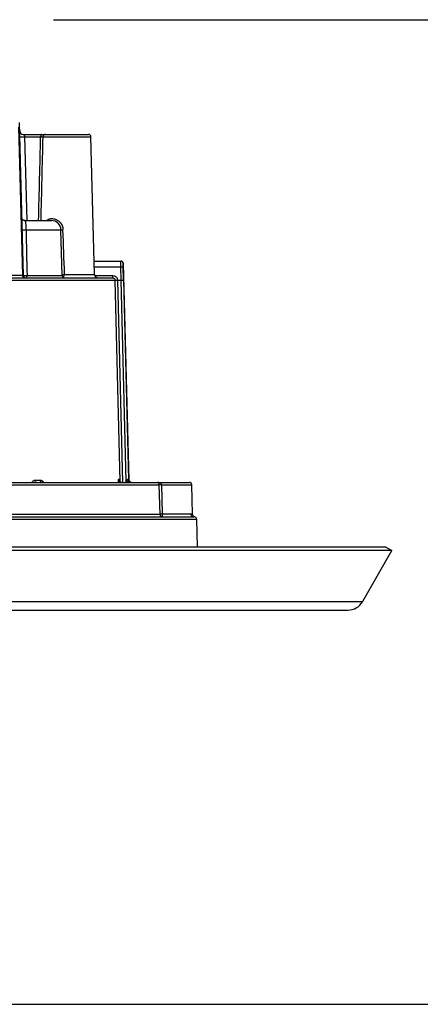
# Model space of a CAD drawing. Units: millimetres. Extents: x 0 to 1189, y 0 to 841.
# Drawn here: x 291 to 375, y 0 to 206 of the extents above; entities that cross this region are included whole.
import ezdxf

# ---------------------------------------------------------------- set-up
doc = ezdxf.new("R2010")
doc.units = ezdxf.units.MM
doc.header["$LTSCALE"] = 65.395
doc.layers.get('0').update_dxf_attribs({"linetype": 'CONTINUOUS'})
doc.layers.add('7_ALL_FEATURES', color=7, linetype='CONTINUOUS')
doc.styles.get("Standard").update_dxf_attribs({"font": 'txt', "width": 0.85})
doc.dimstyles.new('DIMSTYLE_4', dxfattribs={"dimtxt": 3, "dimasz": 2.5, "dimexe": 0.18, "dimexo": 0.0625, "dimgap": 0.09, "dimtad": 1, "dimdsep": 46, "dimtxsty": 'STANDARD', "dimblk": 'CLOSED', "dimblk1": 'CLOSED', "dimblk2": 'CLOSED', "dimcen": 0.09, "dimadec": 0, "dimazin": 0, "dimtp": 0.5, "dimtm": 0.5, "dimtfac": 1, "dimtofl": 0, "dimtmove": 0, "dimatfit": 3, "dimldrblk": 'CLOSED', "dimfxl": 1, "dimtolj": 1, "dimarcsym": 0})

# ---------------------------------------------------------------- blocks, each defined once
blk = doc.blocks.new('_CLOSED')
at = {"color": 0, "linetype": 'BYBLOCK'}
for p, q in [((0, 0), (-1, 0.2)), ((-1, 0.2), (-1, -0.2)), ((-1, -0.2), (0, 0)), ((-1, 0), (0, 0))]:
    blk.add_line(p, q, dxfattribs=at)
blk = doc.blocks.new('*D3')
at = {"color": 2, "linetype": 'CONTINUOUS'}
for p, q in [((298.27, 205.95), (401.22, 205.95)), ((400.47, 205.95), (400.47, 144.2)), ((400.47, 82.45), (400.47, 144.2)), ((382.76, 82.45), (401.22, 82.45))]:
    blk.add_line(p, q, dxfattribs=at)
at = {"color": 2, "linetype": 'CONTINUOUS', "xscale": 2.5, "yscale": 2.5, "zscale": 2.5}
for p, rotation in [((400.47, 205.95), 90), ((400.47, 82.45), 270)]:
    blk.add_blockref('_CLOSED', p, dxfattribs=dict(at, rotation=rotation))

msp = doc.modelspace()

# ---------------------------------------------------------------- linework, layer by layer
at = {"color": 7, "linetype": 'CONTINUOUS'}
msp.add_line((0, 0), (1189, 0), dxfattribs=at)
at = {"layer": '7_ALL_FEATURES', "color": 9, "linetype": 'CONTINUOUS'}
for p, q in [((291.005, 183.468), (291.821, 152.441)), ((292.255, 181.468), (292.713, 163.963)), ((292.255, 181.468), (295.614, 181.468)), ((296.125, 181.468), (306.133, 181.468)), ((292.249, 163.95), (292.251, 163.95)), ((292.55, 162.007), (295.123, 162.007)), ((295.123, 162.007), (299.86, 162.007)), ((312.893, 154.968), (312.895, 154.968)), ((291.821, 152.441), (255.445, 152.441)), ((292.765, 152.441), (300.111, 152.441)), ((300.611, 152.685), (306.887, 152.685)), ((306.846, 154.237), (312.402, 154.237)), ((306.941, 152.441), (310.703, 152.441)), ((310.703, 151.954), (310.703, 152.441)), ((312.473, 151.468), (312.402, 154.237)), ((312.973, 151.468), (312.902, 154.237)), ((255.474, 151.468), (299.03, 151.461)), ((312.248, 109.348), (311.198, 151.455)), ((311.697, 151.468), (312.751, 109.153)), ((313.538, 109.444), (312.468, 151.468)), ((312.97, 151.468), (314.027, 109.785)), ((294.414, 109.639), (295.57, 109.639)), ((312.06, 109.785), (311.916, 109.785)), ((314.031, 109.785), (314.027, 109.785)), ((314.038, 109.785), (314.031, 109.785)), ((261.185, 108.665), (320.451, 108.665)), ((320.598, 102.447), (320.451, 108.665)), ((320.98, 108.665), (327.245, 108.665)), ((321.115, 102.587), (320.98, 108.665)), ((178.001, 101.468), (328.241, 101.468)), ((320.593, 102.441), (261.364, 102.441)), ((321.115, 102.587), (327.079, 102.587)), ((362.95, 84.204), (143.291, 84.204))]:
    msp.add_line(p, q, dxfattribs=at)
at = {"layer": '7_ALL_FEATURES', "color": 7, "linetype": 'CONTINUOUS'}
for p, q in [((292.029, 152.441), (291.191, 184.468)), ((291.987, 181.954), (305.634, 181.954)), ((306.887, 152.685), (306.133, 181.468)), ((292.203, 163.949), (292.15, 163.953)), ((292.249, 163.95), (292.203, 163.949)), ((292.386, 163.954), (297.861, 163.954)), ((300.111, 152.441), (299.86, 162.007)), ((306.815, 155.454), (312.393, 155.454)), ((312.895, 154.968), (314.081, 109.658)), ((255.469, 151.954), (310.703, 151.954)), ((299.03, 151.461), (302.747, 151.455)), ((302.747, 151.455), (311.198, 151.455)), ((311.198, 151.468), (312.973, 151.468)), ((314.081, 109.658), (314.09, 109.567)), ((314.1, 109.543), (314.088, 109.579)), ((314.143, 109.456), (314.1, 109.543)), ((314.149, 109.449), (314.143, 109.456)), ((314.515, 109.175), (314.291, 109.289)), ((314.499, 109.184), (314.476, 109.188)), ((179.497, 109.152), (326.745, 109.152)), ((327.405, 102.545), (327.245, 108.665)), ((255.532, 101.954), (327.702, 101.954)), ((327.877, 101.935), (327.632, 102.067)), ((327.874, 101.936), (327.857, 101.94)), ((327.873, 101.936), (327.874, 101.936)), ((327.874, 101.936), (327.876, 101.936)), ((327.875, 101.936), (327.874, 101.936)), ((327.877, 101.935), (327.875, 101.936)), ((327.876, 101.936), (327.877, 101.936)), ((327.877, 101.936), (327.877, 101.935)), ((328.241, 101.468), (328.393, 95.644)), ((369.121, 94.894), (137.12, 94.894)), ((367.822, 95.644), (138.419, 95.644)), ((362.95, 84.204), (369.121, 94.894)), ((367.822, 95.644), (369.121, 94.894)), ((146.323, 82.454), (359.919, 82.454))]:
    msp.add_line(p, q, dxfattribs=at)
for points in [[(292.003, 163.996), (291.959, 164.019), (291.918, 164.046), (291.881, 164.076), (291.848, 164.109), (291.819, 164.144), (291.793, 164.181), (291.771, 164.219), (291.753, 164.257), (291.739, 164.296), (291.728, 164.335), (291.721, 164.373), (291.717, 164.41), (291.715, 164.436)], [(292.15, 163.953), (292.099, 163.962), (292.049, 163.977), (292.003, 163.996)], [(312.393, 109.234), (312.244, 109.351), (312.153, 109.478), (312.127, 109.534)], [(314.291, 109.289), (314.157, 109.435), (314.104, 109.533), (314.089, 109.576), (314.087, 109.583)], [(314.476, 109.188), (314.259, 109.316), (314.196, 109.392)], [(327.632, 102.067), (327.456, 102.308), (327.405, 102.544)]]:
    msp.add_lwpolyline(points, dxfattribs=at)
for centre, radius, start, end in [((291.987, 182.704), 0.75, 181.49942, 269.99998), ((305.634, 181.454), 0.5, 1.5, 90), ((292.386, 161.954), 2, 90, 93.91951), ((297.861, 161.954), 2, 1.5, 90), ((312.395, 154.954), 0.5, 1.5, 90), ((312.398, 154.961), 0.492, 56.1871, 63.27631), ((312.394, 154.955), 0.499, 46.57763, 56.16478), ((312.394, 154.955), 0.5, 35.08252, 46.57706), ((312.4, 154.959), 0.492, 28.37693, 35.05215), ((292.529, 152.454), 0.5, 181.5, 270), ((300.61, 152.454), 0.5, 181.5, 270), ((307.637, 152.704), 0.75, 181.5, 270), ((326.745, 108.652), 0.5, 1.5, 90), ((327.702, 101.128), 0.826, 83.42387, 89.98246), ((327.704, 101.151), 0.803, 77.85978, 83.43784), ((327.741, 101.454), 0.5, 1.5, 74.36317), ((359.919, 85.954), 3.5, 270, 330)]:
    msp.add_arc(centre, radius, start, end, dxfattribs=at)
at = {"layer": '7_ALL_FEATURES', "color": 9, "linetype": 'CONTINUOUS'}
for centre, radius, start, end in [((299.352, 180.52), 18.536, 271.55177, 271.90979), ((299.231, 184.147), 22.166, 271.90944, 272.72526), ((297.614, 161.908), 2.673, 2.10823, 3.5436), ((-2201.551, 69.914), 2503.53, 1.894632, 2.108105), ((295.08, 154.242), 5.745, 341.51429, 342.7909), ((310.699, 151.438), 1.005, 37.04867, 55.3536), ((310.704, 151.442), 0.998, 1.44351, 3.85142), ((295.131, 108.712), 1.126, 23.49735, 28.68497), ((312.703, 109.795), 0.641, 207.56478, 214.36012), ((340.006, 132.743), 35.261, 221.35684, 221.75986), ((331.002, 124.701), 23.189, 221.75295, 222.12549), ((314.68, 109.796), 0.64, 207.46567, 213.13094), ((314.678, 109.803), 0.651, 219.3805, 235.35159), ((314.67, 109.793), 0.639, 235.39577, 240.51285), ((314.68, 109.792), 0.638, 236.88976, 240.59465), ((314.675, 109.801), 0.648, 240.54627, 247.88476), ((314.684, 109.798), 0.645, 240.61239, 245.88487)]:
    msp.add_arc(centre, radius, start, end, dxfattribs=at)
for points, knots in [([(291.269, 181.468), (291.269, 181.46), (291.312, 181.464), (291.359, 181.454), (291.463, 181.455), (291.588, 181.453), (291.74, 181.455), (291.965, 181.458), (292.138, 181.463), (292.255, 181.468)], [0, 0, 0, 0, 0.0221552, 0.0845142, 0.1845202, 0.3162806, 0.4727559, 0.6454287, 1, 1, 1, 1]), ([(291.987, 181.954), (292.055, 181.954), (292.158, 181.843), (292.225, 181.667), (292.249, 181.539), (292.255, 181.468)], [0, 0, 0, 0, 0.346804, 0.6353206, 1, 1, 1, 1]), ([(295.771, 181.954), (295.748, 181.954), (295.694, 181.907), (295.633, 181.742), (295.615, 181.584), (295.614, 181.468)], [0, 0, 0, 0, 0.1304114, 0.3482937, 1, 1, 1, 1]), ([(295.614, 181.468), (295.732, 181.469), (295.902, 181.465), (296.073, 181.475), (296.125, 181.468)], [0, 0, 0, 0, 0.6907691, 1, 1, 1, 1]), ([(296.623, 181.954), (296.498, 181.954), (296.238, 181.851), (296.129, 181.593), (296.125, 181.468)], [0, 0, 0, 0, 0.4993889, 1, 1, 1, 1]), ([(292.251, 163.95), (292.256, 163.948), (292.328, 163.921), (292.361, 163.834), (292.383, 163.767)], [0, 0, 0, 0, 0.0733168, 1, 1, 1, 1]), ([(292.383, 163.767), (292.407, 163.691), (292.448, 163.489), (292.516, 162.902), (292.538, 162.391), (292.55, 162.007)], [0, 0, 0, 0, 0.1342365, 0.3488462, 1, 1, 1, 1]), ([(296.866, 163.97), (296.976, 164.073), (297.24, 164.242), (297.542, 164.311), (297.696, 164.328)], [0, 0, 0, 0, 0.4937771, 1, 1, 1, 1]), ([(297.696, 164.328), (297.744, 164.334), (297.945, 164.349), (298.148, 164.336), (298.299, 164.313)], [0, 0, 0, 0, 0.24173, 1, 1, 1, 1]), ([(298.299, 164.313), (298.547, 164.275), (299.054, 164.119), (299.702, 163.625), (300.142, 162.907), (300.264, 162.353), (300.282, 162.074)], [0, 0, 0, 0, 0.2334556, 0.4829783, 0.7403407, 1, 1, 1, 1]), ([(291.779, 162.007), (291.779, 162), (291.815, 162.002), (291.855, 161.994), (291.942, 161.994), (292.045, 161.992), (292.168, 161.993), (292.338, 161.997), (292.466, 162.002), (292.55, 162.007)], [0, 0, 0, 0, 0.0246349, 0.0925645, 0.2002431, 0.339577, 0.5009824, 0.6731472, 1, 1, 1, 1]), ([(312.402, 154.237), (312.4, 154.393), (312.397, 154.619), (312.394, 154.907), (312.393, 155.089), (312.392, 155.237), (312.391, 155.339), (312.393, 155.398), (312.391, 155.429), (312.395, 155.442), (312.391, 155.455), (312.393, 155.454)], [0, 0, 0, 0, 0.3845868, 0.5574011, 0.7085024, 0.8323525, 0.9242457, 0.9571314, 0.9808379, 0.9951796, 1, 1, 1, 1]), ([(312.902, 154.237), (312.9, 154.331), (312.896, 154.467), (312.894, 154.64), (312.892, 154.75), (312.893, 154.836), (312.888, 154.909), (312.898, 154.937), (312.889, 154.968), (312.893, 154.968)], [0, 0, 0, 0, 0.3860361, 0.5590898, 0.7100555, 0.8334972, 0.9248794, 0.9810484, 1, 1, 1, 1]), ([(292.029, 152.441), (292.029, 152.446), (292.001, 152.438), (291.971, 152.446), (291.9, 152.441), (291.85, 152.442), (291.821, 152.441)], [0, 0, 0, 0, 0.0650028, 0.2571791, 0.5718232, 1, 1, 1, 1]), ([(291.821, 152.441), (291.824, 152.363), (291.887, 152.208), (292.134, 152.009), (292.375, 151.954), (292.529, 151.954)], [0, 0, 0, 0, 0.2513389, 0.5026436, 1, 1, 1, 1]), ([(292.029, 152.441), (292.029, 152.435), (292.061, 152.431), (292.101, 152.433), (292.181, 152.43), (292.32, 152.428), (292.519, 152.429), (292.683, 152.444), (292.765, 152.441)], [0, 0, 0, 0, 0.0252336, 0.0908448, 0.1956871, 0.3323007, 0.6640231, 1, 1, 1, 1]), ([(292.529, 151.954), (292.602, 151.954), (292.702, 152.082), (292.751, 152.259), (292.765, 152.379), (292.765, 152.441)], [0, 0, 0, 0, 0.380473, 0.6709927, 1, 1, 1, 1]), ([(300.611, 152.685), (300.567, 152.668), (300.4, 152.608), (300.232, 152.549), (300.108, 152.51)], [0, 0, 0, 0, 0.2643645, 1, 1, 1, 1]), ([(300.433, 152.161), (300.441, 152.18), (300.475, 152.266), (300.506, 152.353), (300.529, 152.42)], [0, 0, 0, 0, 0.2255218, 1, 1, 1, 1]), ([(312.402, 154.237), (312.465, 154.239), (312.582, 154.241), (312.719, 154.243), (312.809, 154.242), (312.856, 154.243), (312.883, 154.238), (312.9, 154.24), (312.902, 154.237)], [0, 0, 0, 0, 0.377355, 0.6996601, 0.8240217, 0.9174264, 0.9767276, 1, 1, 1, 1]), ([(300.368, 152.025), (300.373, 152.035), (300.397, 152.079), (300.417, 152.125), (300.433, 152.161)], [0, 0, 0, 0, 0.2112068, 1, 1, 1, 1]), ([(293.812, 109.161), (293.868, 109.294), (294.02, 109.529), (294.29, 109.639), (294.414, 109.639)], [0, 0, 0, 0, 0.538976, 1, 1, 1, 1]), ([(294.762, 109.152), (294.668, 109.152), (294.463, 109.297), (294.416, 109.519), (294.414, 109.639)], [0, 0, 0, 0, 0.4383772, 1, 1, 1, 1]), ([(295.928, 109.152), (295.832, 109.152), (295.623, 109.294), (295.572, 109.518), (295.57, 109.639)], [0, 0, 0, 0, 0.4428991, 1, 1, 1, 1]), ([(295.57, 109.639), (295.677, 109.639), (295.911, 109.552), (296.059, 109.362), (296.119, 109.252)], [0, 0, 0, 0, 0.4619215, 1, 1, 1, 1]), ([(311.916, 109.785), (311.897, 109.785), (311.865, 109.711), (311.841, 109.598), (311.815, 109.395), (311.806, 109.244), (311.802, 109.158)], [0, 0, 0, 0, 0.0876438, 0.2893039, 0.6005735, 1, 1, 1, 1]), ([(311.916, 109.785), (311.92, 109.622), (312.061, 109.287), (312.399, 109.152), (312.561, 109.152)], [0, 0, 0, 0, 0.5012443, 1, 1, 1, 1]), ([(312.131, 109.533), (312.123, 109.596), (312.109, 109.679), (312.086, 109.759), (312.068, 109.785), (312.06, 109.785)], [0, 0, 0, 0, 0.7122251, 0.9068795, 1, 1, 1, 1]), ([(313.865, 109.778), (313.79, 109.778), (313.652, 109.656), (313.575, 109.523), (313.538, 109.447)], [0, 0, 0, 0, 0.4669635, 1, 1, 1, 1]), ([(313.865, 109.778), (313.867, 109.713), (313.894, 109.488), (314.025, 109.25), (314.174, 109.182)], [0, 0, 0, 0, 0.2861318, 1, 1, 1, 1]), ([(314.025, 109.785), (314.02, 109.78), (313.991, 109.783), (313.967, 109.779), (313.948, 109.779)], [0, 0, 0, 0, 0.290979, 1, 1, 1, 1]), ([(314.047, 109.78), (314.045, 109.781), (314.043, 109.784), (314.039, 109.785), (314.038, 109.785)], [0, 0, 0, 0, 0.5507029, 1, 1, 1, 1]), ([(314.081, 109.658), (314.082, 109.653), (314.074, 109.704), (314.068, 109.719), (314.059, 109.765), (314.047, 109.78)], [0, 0, 0, 0, 0.1082485, 0.5602933, 1, 1, 1, 1]), ([(320.451, 108.665), (320.448, 108.809), (320.363, 109.054), (320.137, 109.152), (320.055, 109.152)], [0, 0, 0, 0, 0.6392396, 1, 1, 1, 1]), ([(320.98, 108.665), (320.976, 108.761), (320.86, 108.942), (320.605, 109.072), (320.333, 109.14), (320.148, 109.152), (320.055, 109.152)], [0, 0, 0, 0, 0.2567053, 0.507502, 0.7546522, 1, 1, 1, 1]), ([(320.98, 108.665), (320.861, 108.663), (320.685, 108.666), (320.507, 108.656), (320.451, 108.665)], [0, 0, 0, 0, 0.6747039, 1, 1, 1, 1]), ([(320.598, 102.447), (320.598, 102.446), (320.597, 102.443), (320.594, 102.441), (320.593, 102.441)], [0, 0, 0, 0, 0.6276768, 1, 1, 1, 1]), ([(320.593, 102.441), (320.596, 102.316), (320.704, 102.058), (320.965, 101.954), (321.089, 101.954)], [0, 0, 0, 0, 0.5012925, 1, 1, 1, 1]), ([(321.115, 102.587), (320.999, 102.558), (320.828, 102.51), (320.653, 102.47), (320.598, 102.447)], [0, 0, 0, 0, 0.6694626, 1, 1, 1, 1]), ([(320.598, 102.447), (320.605, 102.331), (320.714, 102.094), (320.951, 101.989), (321.07, 101.98)], [0, 0, 0, 0, 0.4948832, 1, 1, 1, 1]), ([(321.115, 102.587), (321.089, 102.463), (321.062, 102.289), (321.055, 102.086), (321.059, 102.007), (321.07, 101.98)], [0, 0, 0, 0, 0.6247913, 0.8549185, 1, 1, 1, 1]), ([(321.07, 101.98), (321.072, 101.976), (321.075, 101.967), (321.083, 101.954), (321.089, 101.954)], [0, 0, 0, 0, 0.3722589, 1, 1, 1, 1]), ([(327.395, 102.039), (327.302, 102.093), (327.142, 102.257), (327.082, 102.478), (327.079, 102.587)], [0, 0, 0, 0, 0.4954469, 1, 1, 1, 1]), ([(327.079, 102.587), (327.126, 102.587), (327.208, 102.582), (327.302, 102.569), (327.355, 102.556), (327.383, 102.551), (327.394, 102.544), (327.405, 102.545), (327.405, 102.544)], [0, 0, 0, 0, 0.4306593, 0.7439836, 0.8552974, 0.9354404, 0.9838332, 1, 1, 1, 1])]:
    msp.add_open_spline(points, degree=3, knots=knots, dxfattribs=at)
for points in [[(295.19, 163.953), (295.329, 169.791), (295.47, 175.629), (295.614, 181.468)], [(295.697, 163.954), (295.838, 169.792), (295.98, 175.63), (296.125, 181.468)], [(292.55, 162.007), (292.621, 158.818), (292.693, 155.63), (292.765, 152.441)], [(300.568, 152.542), (300.582, 152.59), (300.596, 152.637), (300.611, 152.685)], [(310.703, 152.441), (310.901, 152.441), (311.107, 152.377), (311.271, 152.265)], [(311.501, 152.043), (311.616, 151.892), (311.687, 151.699), (311.7, 151.509)], [(312.06, 109.785), (312.062, 109.686), (312.089, 109.586), (312.134, 109.499)], [(312.173, 109.433), (312.228, 109.353), (312.303, 109.284), (312.388, 109.236)], [(312.388, 109.236), (312.443, 109.205), (312.504, 109.182), (312.566, 109.168)], [(313.538, 109.444), (313.444, 109.361), (313.362, 109.262), (313.3, 109.152)], [(313.948, 109.779), (313.921, 109.778), (313.893, 109.778), (313.865, 109.778)], [(314.027, 109.785), (314.031, 109.644), (314.085, 109.498), (314.174, 109.39)], [(314.038, 109.785), (314.04, 109.687), (314.067, 109.587), (314.112, 109.5)], [(314.144, 109.446), (314.192, 109.372), (314.258, 109.306), (314.332, 109.258)], [(327.702, 101.954), (327.596, 101.954), (327.486, 101.985), (327.395, 102.039)]]:
    msp.add_open_spline(points, degree=3, dxfattribs=at)
at = {"layer": '7_ALL_FEATURES', "color": 7, "linetype": 'CONTINUOUS'}
for points in [[(312.393, 155.454), (312.471, 155.454), (312.55, 155.435), (312.619, 155.4)], [(312.833, 155.193), (312.87, 155.125), (312.891, 155.045), (312.893, 154.968)]]:
    msp.add_open_spline(points, degree=3, dxfattribs=at)
for points, knots in [([(310.703, 151.954), (310.828, 151.954), (311.09, 151.852), (311.2, 151.593), (311.203, 151.467)], [0, 0, 0, 0, 0.5003502, 1, 1, 1, 1]), ([(311.203, 151.467), (311.202, 151.468), (311.2, 151.468), (311.199, 151.466), (311.199, 151.466)], [0, 0, 0, 0, 0.4154424, 1, 1, 1, 1])]:
    msp.add_open_spline(points, degree=3, knots=knots, dxfattribs=at)

# ---------------------------------------------------------------- dimensions: what is measured, and where the dimension line sits
at = {"color": 2, "linetype": 'CONTINUOUS'}
dim = msp.add_linear_dim(base=(400.473, 205.954), p1=(382.76, 82.454), p2=(298.268, 205.954), angle=90, dimstyle='DIMSTYLE_4', dxfattribs=at)
dim.commit()
dim.dimension.update_dxf_attribs({"geometry": '*D3', "text_midpoint": (399.723, 133.294), "dimtype": 160})

doc.saveas('drawing.dxf')
